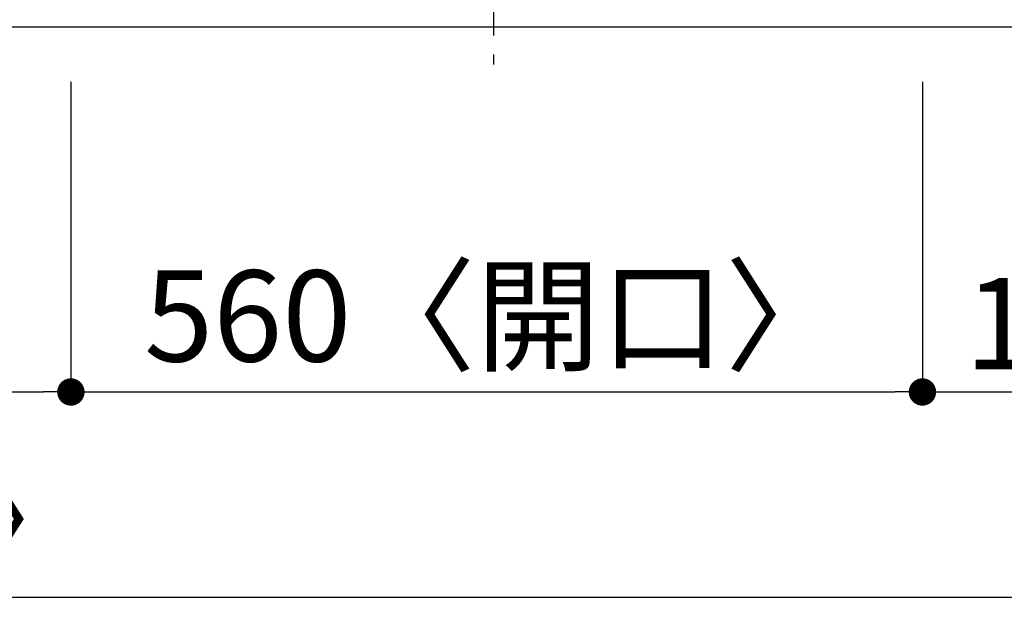
# Model space of a CAD drawing. Extents: x 163 to 26285, y 210 to 8610.
# Drawn here: x 3229 to 3877, y 5970 to 6365 of the extents above; entities that cross this region are included whole.
import ezdxf

# ---------------------------------------------------------------- set-up
doc = ezdxf.new("R2010")
doc.units = 0
doc.header["$LTSCALE"] = 50
doc.header["$MEASUREMENT"] = 0
doc.linetypes.add('CENTER', pattern=[2, 1.25, -0.25, 0.25, -0.25])
doc.layers.get('0').update_dxf_attribs({"linetype": 'CONTINUOUS'})
for name, color, linetype in [('126-甲板', 2, 'CONTINUOUS'), ('150-機器', 8, 'CONTINUOUS'), ('166-寸法B', 11, 'CONTINUOUS')]:
    doc.layers.add(name, color=color, linetype=linetype)
doc.styles.add('KH001', font='txt')
doc.dimstyles.new('KH1xx030', dxfattribs={"dimscale": 30, "dimtxt": 2, "dimasz": 0.6, "dimexe": 0.3, "dimexo": 1.2, "dimgap": 0.5, "dimtad": 3, "dimdec": 1, "dimdsep": 46, "dimlunit": 6, "dimtxsty": 'KH001', "dimblk": 'DOT', "dimcen": 1, "dimdle": 1, "dimclrd": 256, "dimclre": 256, "dimclrt": 256, "dimadec": 0, "dimazin": 0, "dimtfac": 1, "dimtdec": 1, "dimtix": 1, "dimtmove": 2, "dimatfit": 3, "dimldrblk": 'CLOSEDBLANK', "dimfxl": 1, "dimtolj": 1, "dimtzin": 0, "dimlwd": -1, "dimlwe": -1, "dimarcsym": 0})

# ---------------------------------------------------------------- blocks, each defined once
blk = doc.blocks.new('_Dot')
at = {"color": 0, "linetype": 'ByBlock', "lineweight": -2}
blk.add_line((-0.5, 0), (-1, 0), dxfattribs=at)
at = {"color": 0, "linetype": 'ByBlock', "const_width": 0.5}
blk.add_lwpolyline([(-0.25, 0, 1), (0.25, 0, 1)], format="xyb", close=True, dxfattribs=at)
blk = doc.blocks.new('*D101')
at = {"layer": '166-寸法B', "transparency": 16777216}
for p, q in [((2433.08, 6323.94), (2433.08, 6110.94)), ((3263.08, 6323.94), (3263.08, 6110.94)), ((2451.08, 6119.94), (3245.08, 6119.94))]:
    blk.add_line(p, q, dxfattribs=at)
at = {"layer": '166-寸法B', "transparency": 16777216, "xscale": 18, "yscale": 18, "zscale": 18, "rotation": 180}
blk.add_blockref('_Dot', (2433.08, 6119.94), dxfattribs=at)
at = {"layer": '166-寸法B', "transparency": 16777216, "xscale": 18, "yscale": 18, "zscale": 18}
blk.add_blockref('_Dot', (3263.08, 6119.94), dxfattribs=at)
at = {"layer": '166-寸法B', "transparency": 16777216, "insert": (2848.08, 6164.94), "char_height": 60, "attachment_point": 5, "style": 'KH001'}
blk.add_mtext('\\A1;830', dxfattribs=at)
blk = doc.blocks.new('_ClosedBlank')
at = {"color": 0, "linetype": 'ByBlock', "lineweight": -2}
for p, q in [((-1, 0.167), (0, 0)), ((-1, 0.167), (-1, -0.167)), ((0, 0), (-1, -0.167))]:
    blk.add_line(p, q, dxfattribs=at)
blk = doc.blocks.new('*D102')
at = {"layer": '166-寸法B', "transparency": 16777216}
for p, q in [((3263.08, 6323.94), (3263.08, 6110.94)), ((3823.08, 6323.94), (3823.08, 6110.94)), ((3281.08, 6119.94), (3805.08, 6119.94))]:
    blk.add_line(p, q, dxfattribs=at)
at = {"layer": '166-寸法B', "transparency": 16777216, "xscale": 18, "yscale": 18, "zscale": 18, "rotation": 180}
blk.add_blockref('_Dot', (3263.08, 6119.94), dxfattribs=at)
at = {"layer": '166-寸法B', "transparency": 16777216, "xscale": 18, "yscale": 18, "zscale": 18}
blk.add_blockref('_Dot', (3823.08, 6119.94), dxfattribs=at)
at = {"layer": '166-寸法B', "transparency": 16777216, "insert": (3543.08, 6169.97), "char_height": 60, "attachment_point": 5, "style": 'KH001'}
blk.add_mtext('\\A1;560〈開口〉', dxfattribs=at)
blk = doc.blocks.new('*D103')
at = {"layer": '166-寸法B', "transparency": 16777216}
for p, q in [((3823.08, 6323.94), (3823.08, 6110.94)), ((4015.08, 6323.94), (4015.08, 6110.94)), ((3841.08, 6119.94), (3997.08, 6119.94))]:
    blk.add_line(p, q, dxfattribs=at)
at = {"layer": '166-寸法B', "transparency": 16777216, "xscale": 18, "yscale": 18, "zscale": 18, "rotation": 180}
blk.add_blockref('_Dot', (3823.08, 6119.94), dxfattribs=at)
at = {"layer": '166-寸法B', "transparency": 16777216, "xscale": 18, "yscale": 18, "zscale": 18}
blk.add_blockref('_Dot', (4015.08, 6119.94), dxfattribs=at)
at = {"layer": '166-寸法B', "transparency": 16777216, "insert": (3919.08, 6164.94), "char_height": 60, "attachment_point": 5, "style": 'KH001'}
blk.add_mtext('\\A1;192', dxfattribs=at)
blk = doc.blocks.new('*D104')
at = {"layer": '166-寸法B', "transparency": 16777216}
for p, q in [((1727.08, 6323.94), (1727.08, 5975.94)), ((4015.08, 6323.94), (4015.08, 5975.94)), ((1745.08, 5984.94), (3997.08, 5984.94))]:
    blk.add_line(p, q, dxfattribs=at)
at = {"layer": '166-寸法B', "transparency": 16777216, "xscale": 18, "yscale": 18, "zscale": 18, "rotation": 180}
blk.add_blockref('_Dot', (1727.08, 5984.94), dxfattribs=at)
at = {"layer": '166-寸法B', "transparency": 16777216, "xscale": 18, "yscale": 18, "zscale": 18}
blk.add_blockref('_Dot', (4015.08, 5984.94), dxfattribs=at)
at = {"layer": '166-寸法B', "transparency": 16777216, "insert": (2871.08, 6035.27), "char_height": 60, "attachment_point": 5, "style": 'KH001'}
blk.add_mtext('\\A1;2,288〈ﾜｰｸﾄｯﾌﾟ寸法〉', dxfattribs=at)
blk = doc.blocks.new('*D126')
at = {"layer": '166-寸法B', "transparency": 16777216}
for p, q in [((1724.08, 6323.94), (1724.08, 5840.94)), ((4015.08, 6323.94), (4015.08, 5840.94)), ((1742.08, 5849.94), (3997.08, 5849.94))]:
    blk.add_line(p, q, dxfattribs=at)
at = {"layer": '166-寸法B', "transparency": 16777216, "xscale": 18, "yscale": 18, "zscale": 18, "rotation": 180}
blk.add_blockref('_Dot', (1724.08, 5849.94), dxfattribs=at)
at = {"layer": '166-寸法B', "transparency": 16777216, "xscale": 18, "yscale": 18, "zscale": 18}
blk.add_blockref('_Dot', (4015.08, 5849.94), dxfattribs=at)
at = {"layer": '166-寸法B', "transparency": 16777216, "insert": (2869.58, 5898.75), "char_height": 60, "attachment_point": 5, "style": 'KH001'}
blk.add_mtext('\\A1;2,291', dxfattribs=at)

msp = doc.modelspace()

# ---------------------------------------------------------------- linework, layer by layer
at = {"layer": '126-甲板'}
msp.add_lwpolyline([(1727.08, 7006.94), (4015.08, 7006.94), (4015.08, 6359.94), (1727.08, 6359.94)], close=True, dxfattribs=at)
at = {"layer": '150-機器', "color": 161, "linetype": 'CENTER'}
msp.add_line((3540.88, 6917.05), (3540.88, 6335.41), dxfattribs=at)

# ---------------------------------------------------------------- dimensions: what is measured, and where the dimension line sits
at = {"layer": '166-寸法B'}
for base, p1, p2, picture, middle in [((4015.08, 5849.94), (1724.08, 6359.94), (4015.08, 6359.94), '*D126', (2869.58, 5898.75)), ((3263.08, 6119.94), (2433.08, 6359.94), (3263.08, 6359.94), '*D101', (2848.08, 6164.94)), ((4015.08, 6119.94), (3823.08, 6359.94), (4015.08, 6359.94), '*D103', (3919.08, 6164.94))]:
    dim = msp.add_linear_dim(base=base, p1=p1, p2=p2, angle=180, dimstyle='KH1xx030', dxfattribs=at)
    dim.commit()
    dim.dimension.update_dxf_attribs({"geometry": picture, "text_midpoint": middle})
for base, p1, p2, text, picture, middle in [((4015.08, 5984.94), (1727.08, 6359.94), (4015.08, 6359.94), '<>〈ﾜｰｸﾄｯﾌﾟ寸法〉', '*D104', (2871.08, 6035.27)), ((3823.08, 6119.94), (3263.08, 6359.94), (3823.08, 6359.94), '<>〈開口〉', '*D102', (3543.08, 6169.97))]:
    dim = msp.add_linear_dim(base=base, p1=p1, p2=p2, angle=180, text=text, dimstyle='KH1xx030', dxfattribs=at)
    dim.commit()
    dim.dimension.update_dxf_attribs({"geometry": picture, "text_midpoint": middle})

doc.saveas('drawing.dxf')
